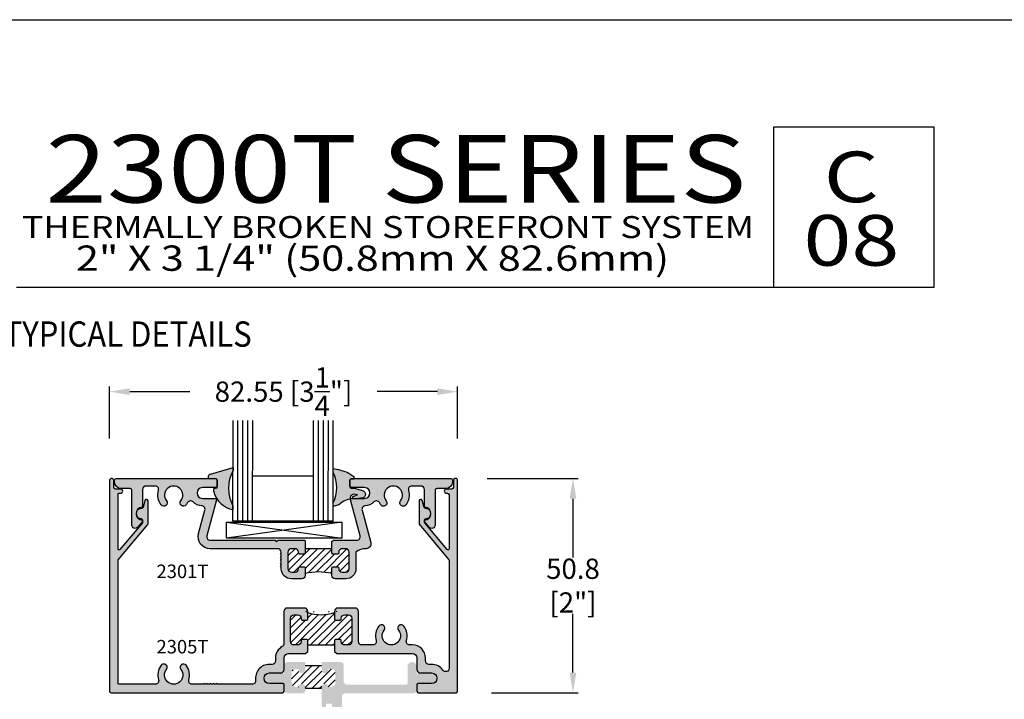
# Model space of a CAD drawing. Units: millimetres. Extents: x 2457 to 3323, y 1275 to 1555.
# Drawn here: x 2985 to 3102, y 1474 to 1555 of the extents above; entities that cross this region are included whole.
import ezdxf
from ezdxf.enums import TextEntityAlignment as Align

# ---------------------------------------------------------------- set-up
doc = ezdxf.new("R2010")
doc.units = ezdxf.units.MM
for name, color, linetype in [('3', 3, 'Continuous'), ('4', 4, 'Continuous'), ('5', 7, 'Continuous'), ('7', 7, 'Continuous'), ('DIE', 4, 'Continuous'), ('PDF_Geometry', 7, 'Continuous')]:
    doc.layers.add(name, color=color, linetype=linetype)
doc.styles.add('DIM', font='Simplex.shx', dxfattribs={"width": 0.9, "height": 2.4})
doc.styles.add('Discription Cali', font='calibrib.ttf', dxfattribs={"width": 1.2, "height": 3.5})
doc.styles.add('Page # Cali', font='calibrib.ttf', dxfattribs={"width": 1.25, "height": 6})
doc.styles.add('PART # DETAILS', font='Au102s01.shx', dxfattribs={"height": 2})
doc.styles.add('Spec Cali', font='calibrib.ttf', dxfattribs={"width": 0.9, "height": 2.4})
doc.styles.add('Title cali', font='calibrib.ttf', dxfattribs={"width": 1.2, "height": 7.5})
doc.dimstyles.new('DIM-1', dxfattribs={"dimtxt": 2.4, "dimasz": 2.4, "dimexe": 0.6, "dimexo": 5, "dimgap": 1.5, "dimtad": 0, "dimtih": 1, "dimtoh": 1, "dimdec": 1, "dimlfac": 2, "dimzin": 0, "dimdsep": 46, "dimtxsty": 'DIM', "dimcen": 1, "dimclre": 4, "dimclrt": 4, "dimadec": 0, "dimazin": 0, "dimtfac": 1, "dimtdec": 1, "dimtmove": 0, "dimatfit": 3, "dimfxl": 1, "dimtolj": 1, "dimtzin": 0, "dimarcsym": 0})

# ---------------------------------------------------------------- blocks, each defined once
blk = doc.blocks.new('*D20')
at = {"layer": '4', "color": 4, "lineweight": -2, "transparency": 16777216}
for p, q in [((3040.36, 1500.54), (3051.14, 1500.54)), ((3050.54, 1498.14), (3050.54, 1491.18)), ((3050.54, 1477.55), (3050.54, 1484.52)), ((3040.9, 1475.15), (3051.14, 1475.15))]:
    blk.add_line(p, q, dxfattribs=at)
at = {"layer": '4', "color": 4, "transparency": 16777216}
for points in [[(3050.14, 1498.14), (3050.94, 1498.14), (3050.54, 1500.54)], [(3050.14, 1477.55), (3050.94, 1477.55), (3050.54, 1475.15)]]:
    blk.add_solid(points, dxfattribs=at)
at = {"layer": 'Defpoints', "color": 0, "transparency": 16777216}
for p in [(3035.36, 1500.54), (3035.9, 1475.15), (3050.54, 1475.15)]:
    blk.add_point(p, dxfattribs=at)
at = {"layer": '4', "color": 4, "transparency": 16777216, "insert": (3050.54, 1487.85), "char_height": 2.4, "attachment_point": 5, "style": 'DIM'}
blk.add_mtext('\\A1;50.8 [2"]', dxfattribs=at)
blk = doc.blocks.new('*D22')
at = {"color": 4, "lineweight": -2, "transparency": 16777216}
for p, q in [((2995.6, 1505.3), (2995.6, 1511.44)), ((3036.87, 1505.3), (3036.87, 1511.44)), ((2998, 1510.84), (3005.12, 1510.84)), ((3034.47, 1510.84), (3027.35, 1510.84))]:
    blk.add_line(p, q, dxfattribs=at)
at = {"color": 4, "transparency": 16777216}
for points in [[(2998, 1511.24), (2998, 1510.44), (2995.6, 1510.84)], [(3034.47, 1511.24), (3034.47, 1510.44), (3036.87, 1510.84)]]:
    blk.add_solid(points, dxfattribs=at)
at = {"layer": 'Defpoints', "color": 0, "transparency": 16777216}
for p in [(3036.87, 1510.84), (2995.6, 1500.3), (3036.87, 1500.3)]:
    blk.add_point(p, dxfattribs=at)
at = {"color": 4, "transparency": 16777216, "insert": (3016.23, 1510.84), "char_height": 2.4, "attachment_point": 5, "style": 'DIM'}
blk.add_mtext('\\A1;82.55 [3{\\H1x;\\S1/4;}"]', dxfattribs=at)

msp = doc.modelspace()

# ---------------------------------------------------------------- hatches: boundary and pattern name
at = {"layer": '4'}
h = msp.add_hatch(color=4, dxfattribs=at)
h.dxf.hatch_style = 1
h.paths.add_polyline_path([(3025.1177, 1484.7912, 0.41421356), (3024.7177, 1485.1912), (3022.6802, 1485.1912, 0.41421356), (3022.2802, 1484.7912), (3022.2802, 1483.8812, 0.41421356), (3022.4052, 1483.7562), (3022.9552, 1483.7562, 0.41421356), (3023.0802, 1483.8812), (3023.0802, 1483.9912, -0.41421356), (3023.4802, 1484.3912), (3023.9177, 1484.3912, -0.41421356), (3024.3177, 1483.9912), (3024.3177, 1481.2162, -0.41421356), (3023.9177, 1480.8162), (3023.4802, 1480.8162, -0.41421356), (3023.0802, 1481.2162), (3023.0802, 1481.3262, 0.41421356), (3022.9552, 1481.4512), (3022.4052, 1481.4512, 0.41421356), (3022.2802, 1481.3262), (3022.2802, 1481.2162), (3022.2802, 1480.0512), (3022.5302, 1479.8012), (3031.5197, 1479.8012, -0.41421356), (3032.0447, 1479.2762), (3032.0447, 1477.9012, 0.41421356), (3032.4447, 1477.5012), (3033.7847, 1477.5012, -1), (3033.7847, 1476.2312), (3032.1697, 1476.2312, 0.41421356), (3032.0447, 1476.1062), (3032.0447, 1475.3412, 0.41421356), (3032.2347, 1475.1512), (3036.6819, 1475.1512, 0.41421356), (3036.8719, 1475.3412), (3036.8719, 1500.2962, 1), (3036.3619, 1500.2962), (3036.3619, 1499.4862, -0.41421356), (3036.1719, 1499.2962), (3035.5344, 1499.2962, 1), (3035.5344, 1498.8012), (3035.6669, 1498.8012, -0.41421356), (3035.8569, 1498.6112), (3035.8569, 1492.2044, -0.70020754), (3035.6362, 1492.1241), (3032.9662, 1495.3061, -0.17632698), (3032.9369, 1495.3864), (3032.9369, 1495.6016, -0.40491465), (3033.1209, 1495.7915, 1.00022368), (3033.0827, 1496.9809, -0.34848464), (3032.8931, 1497.1216), (3032.6755, 1497.9337, 0.87697646), (3032.3019, 1497.8845), (3032.3019, 1495.1553, 0.17632698), (3032.3312, 1495.0749), (3035.8277, 1490.908, -0.17632698), (3035.8569, 1490.8276), (3035.8569, 1478.052, -0.73095241), (3035.1306, 1477.8206, 0.24312715), (3033.7847, 1478.5162), (3033.4597, 1478.5162, -0.41421356), (3033.0597, 1478.9162), (3033.0597, 1479.2762, 0.41421356), (3031.5197, 1480.8162), (3031.1832, 1480.8162, -0.50597051), (3030.8014, 1481.3355, 0.24741857), (3030.4836, 1483.0597, 1), (3029.8553, 1482.5646, -2.06104604), (3028.1586, 1482.5646, 1), (3027.5303, 1483.0597, 0.24741857), (3027.2125, 1481.3355, -0.50597051), (3026.8307, 1480.8162), (3025.5177, 1480.8162, -0.41421356), (3025.1177, 1481.2162)])
h.paths.add_polyline_path([(2990.5576, 1523.5284), (3067.7933, 1523.5284), (3067.7933, 1529.8976), (2990.5576, 1529.8976)], flags=9)
h.paths.add_polyline_path([(2985.9686, 1531.7026), (3073.2572, 1531.7026), (3073.2572, 1544.0718), (2985.9686, 1544.0718)], flags=9)
h.paths.add_polyline_path([(2984.5532, 1528.5429), (3074.6716, 1528.5429), (3074.6716, 1532.5629), (2984.5532, 1532.5629)], flags=9)
h.paths.add_polyline_path([(3023.8906, 1471.4334), (3031.7477, 1471.4334), (3031.7477, 1474.4334), (3023.8906, 1474.4334)], flags=9)
h.paths.add_polyline_path([(2950.978, 1447.4158), (2958.8351, 1447.4158), (2958.8351, 1450.4158), (2950.978, 1450.4158)], flags=9)
h.paths.add_polyline_path([(2950.3923, 1479.5993), (2958.5542, 1479.5993), (2958.5542, 1482.5993), (2950.3923, 1482.5993)], flags=9)
h.paths.add_polyline_path([(3000.3215, 1488.2436), (3008.1787, 1488.2436), (3008.1787, 1491.2436), (3000.3215, 1491.2436)], flags=9)
h.paths.add_polyline_path([(3000.1691, 1479.3104), (3008.331, 1479.3104), (3008.331, 1482.3104), (3000.1691, 1482.3104)], flags=9)
h.paths.add_polyline_path([(2984.972, 1445.873), (2989.0553, 1445.873), (2989.0553, 1451.123), (2984.972, 1451.123)], flags=9)
h.paths.add_polyline_path([(2968.2881, 1427.3543), (2972.3714, 1427.3543), (2972.3714, 1432.6043), (2968.2881, 1432.6043)], flags=9)
h.paths.add_polyline_path([(3057.1656, 1452.8471), (3059.4037, 1452.8471), (3059.4037, 1455.8471), (3057.1656, 1455.8471)], flags=9)
h.paths.add_polyline_path([(2968.2881, 1473.1059), (2972.2047, 1473.1059), (2972.2047, 1478.3559), (2968.2881, 1478.3559)], flags=9)
h = msp.add_hatch(color=6, dxfattribs=at)
h.dxf.hatch_style = 1
h.paths.add_polyline_path([(3024.0758, 1499.5995), (3024.0765, 1500.2995, -0.15433654), (3024.1111, 1500.4087, -0.32915381), (3024.2927, 1500.5428), (3024.5575, 1500.5428), (3024.5838, 1500.7781), (3024.0932, 1501.0921), (3023.9677, 1501.1762), (3023.7614, 1501.3056), (3023.5072, 1501.3954), (3023.2516, 1501.4725), (3022.9885, 1501.5408), (3022.7276, 1501.5991), (3022.5147, 1501.6368), (3022.1277, 1501.7487), (3022.1272, 1501.2754, -0.23447756), (3022.1236, 1497.6553), (3022.1231, 1497.2294), (3022.7707, 1497.4409), (3022.8915, 1497.5231), (3023.0078, 1497.6143), (3023.1878, 1497.7342), (3023.3761, 1497.8423), (3023.5725, 1497.9387), (3023.7703, 1498.0255), (3024.097, 1498.0973), (3024.2058, 1498.5481), (3024.5359, 1498.6812), (3025.0069, 1498.6282), (3024.4972, 1498.4298, 0.47209442), (3024.4483, 1498.2292, 0.03463755), (3024.5096, 1498.1928), (3025.2269, 1498.1928), (3025.6661, 1498.2383), (3025.7283, 1498.2764), (3025.7885, 1498.3245), (3025.837, 1498.3835), (3025.8796, 1498.4464), (3025.91, 1498.5171), (3025.9278, 1498.5893), (3025.9332, 1498.666), (3025.9287, 1498.7406), (3025.911, 1498.8135), (3025.8835, 1498.8843), (3025.8457, 1498.9498), (3025.7973, 1499.0068), (3025.7419, 1499.0581), (3025.6754, 1499.0978), (3025.6079, 1499.1279), (3024.5994, 1499.409), (3024.4072, 1499.4092), (3024.2504, 1499.4099, -0.39096652)])
h.paths.add_polyline_path([(3010.2436, 1501.4954), (3010.2439, 1501.8377), (3007.5725, 1501.0652), (3007.5154, 1501.0473), (3007.4651, 1501.0168), (3007.4184, 1500.9768), (3007.3846, 1500.9308), (3007.3575, 1500.8786), (3007.3402, 1500.8204), (3007.339, 1500.7594), (3007.3456, 1500.5428), (3008.1627, 1500.5428, -0.41421356), (3008.3527, 1500.3528), (3008.3527, 1500.3484, -0.03510396), (3008.3547, 1500.3218), (3008.3554, 1499.4389), (3007.959, 1499.3803), (3007.9655, 1498.9695, 0.2947618), (3010.2389, 1496.8648), (3010.2394, 1497.2911, -0.25282069)])
h = msp.add_hatch(color=4, dxfattribs=at)
h.dxf.hatch_style = 1
h.paths.add_polyline_path([(3023.3566, 1478.3961, 0.41421356), (3022.9566, 1478.7961), (3020.7379, 1478.7961), (3020.7379, 1477.8679, 1), (3021.5379, 1477.8679), (3021.5379, 1477.9779), (3021.9987, 1477.9291, -0.38369326), (3022.3566, 1477.5314), (3022.3566, 1476.2653, -0.38369326), (3021.9987, 1475.8675), (3021.5379, 1475.8188, 1), (3020.7379, 1475.8188), (3020.7379, 1473.3616, 1), (3021.2459, 1473.3616), (3021.2459, 1473.7382, -0.41421356), (3021.3709, 1473.8632), (3021.8709, 1473.8632, -0.41421356), (3021.9959, 1473.7382), (3021.9959, 1470.0893, -0.41421356), (3021.8709, 1469.9643), (3021.3709, 1469.9643, -0.41421356), (3021.2459, 1470.0893), (3021.2459, 1470.466, 1), (3020.7379, 1470.466), (3020.7379, 1469.1515, 0.41421356), (3021.1379, 1468.7515), (3022.7509, 1468.7515, 0.41421356), (3023.1508, 1469.1515), (3023.1508, 1474.6761, -0.41421356), (3023.5508, 1475.0761), (3031.6096, 1475.0761, 0.41421356), (3032.0096, 1475.4761), (3032.0096, 1476.3264), (3033.7847, 1476.3264, 1), (3033.7847, 1477.4059), (3032.0096, 1477.4059), (3032.0096, 1478.2563, 1), (3030.9301, 1478.2563), (3030.9301, 1476.2425, -0.41421356), (3030.8051, 1476.1175), (3023.7566, 1476.1175, -0.41421356), (3023.3566, 1476.5175)])
h.paths.add_polyline_path([(3016.2947, 1476.1062, 0.41421356), (3016.1697, 1476.2312), (3014.5547, 1476.2312, -1), (3014.5547, 1477.5012), (3015.8947, 1477.5012, 0.41421356), (3016.2947, 1477.9012), (3016.2947, 1478.3961), (3016.2947, 1479.2762, -0.41421356), (3016.8197, 1479.8012), (3018.8552, 1479.8012), (3019.1052, 1480.0512), (3019.1052, 1481.3262, 0.41421356), (3018.9802, 1481.4512), (3018.4302, 1481.4512, 0.41421356), (3018.3052, 1481.3262), (3018.3052, 1481.2162, -0.41421356), (3017.9052, 1480.8162), (3017.4677, 1480.8162, -0.41421356), (3017.0677, 1481.2162), (3017.0677, 1483.9912, -0.41421356), (3017.4677, 1484.3912), (3017.9052, 1484.3912, -0.41421356), (3018.3052, 1483.9912), (3018.3052, 1483.8812, 0.41421356), (3018.4302, 1483.7562), (3018.9802, 1483.7562, 0.41421356), (3019.1052, 1483.8812), (3019.1052, 1484.7912, 0.41421356), (3018.7052, 1485.1912), (3016.6677, 1485.1912, 0.41421356), (3016.2677, 1484.7912), (3016.2677, 1480.9665, -0.27081492), (3016.064, 1480.618, 0.27081492), (3015.2797, 1479.2762), (3015.2797, 1478.9162, -0.41421356), (3014.8797, 1478.5162), (3014.5547, 1478.5162, 0.45791475), (3012.9224, 1476.6247, -0.45791475), (3012.5268, 1476.1662), (3008.3937, 1476.1662), (3008.2937, 1476.2662), (3008.1937, 1476.1662), (3008.0187, 1476.1662), (3007.9187, 1476.2662), (3007.8187, 1476.1662), (3007.6437, 1476.1662), (3007.5437, 1476.2662), (3007.4437, 1476.1662), (3007.2687, 1476.1662), (3007.1687, 1476.2662), (3007.0687, 1476.1662), (3006.8937, 1476.1662), (3006.7937, 1476.2662), (3006.6937, 1476.1662), (3005.3882, 1476.1662, -0.50597051), (3005.0064, 1476.6855, 0.24741857), (3004.6886, 1478.4097, 1), (3004.0603, 1477.9146, -2.06104604), (3002.3636, 1477.9146, 1), (3001.7353, 1478.4097, 0.24741857), (3001.4175, 1476.6855, -0.50597051), (3001.0357, 1476.1662), (2996.7369, 1476.1662, -0.41421356), (2996.6119, 1476.2912), (2996.6119, 1490.8276, -0.17632698), (2996.6412, 1490.908), (3000.1377, 1495.0749, 0.17632698), (3000.1669, 1495.1553), (3000.1669, 1497.8845, 0.87697646), (2999.7934, 1497.9337), (2999.5758, 1497.1216, -0.34848464), (2999.3862, 1496.9809, 1.00022368), (2999.348, 1495.7915, -0.40491465), (2999.5319, 1495.6016), (2999.5319, 1495.3864, -0.17632698), (2999.5027, 1495.3061), (2996.8327, 1492.1241, -0.70020754), (2996.6119, 1492.2044), (2996.6119, 1498.6762, -0.41421356), (2996.7369, 1498.8012), (2996.9344, 1498.8012, 1), (2996.9344, 1499.2962), (2996.2969, 1499.2962, -0.41421356), (2996.1069, 1499.4862), (2996.1069, 1500.2962, 1), (2995.5969, 1500.2962), (2995.5969, 1475.3412, 0.41421356), (2995.7869, 1475.1512), (3016.1047, 1475.1512, 0.41421356), (3016.2947, 1475.3412)])
h.paths.add_polyline_path([(3017.1947, 1477.5314, -0.38369326), (3017.5526, 1477.9291), (3018.0134, 1477.9779), (3018.0134, 1477.8679, 1), (3018.8134, 1477.8679), (3018.8134, 1478.7961), (3016.6947, 1478.7961, 0.41421356), (3016.2947, 1478.3961), (3016.2947, 1477.4059), (3014.5457, 1477.4059, 1), (3014.5457, 1476.3264), (3016.2947, 1476.3264), (3016.2947, 1475.4761, 0.41421356), (3016.6947, 1475.0761), (3018.4134, 1475.0761, 0.41421356), (3018.8134, 1475.4761), (3018.8134, 1475.8188, 1), (3018.0134, 1475.8188), (3017.5526, 1475.8675, -0.38369326), (3017.1947, 1476.2653)])
h = msp.add_hatch(color=4, dxfattribs=at)
h.dxf.hatch_style = 1
h.paths.add_polyline_path([(3018.7946, 1493.1598), (3018.7116, 1493.2428), (3015.6067, 1493.2428), (3015.4167, 1493.0528), (3015.2267, 1493.2428), (3007.5303, 1493.2428, -0.49314543), (3007.1439, 1493.7463), (3008.2932, 1498.0354, 0.49314543), (3008.1724, 1498.1928), (3006.6128, 1498.1928, -1), (3006.6128, 1499.4628), (3008.1627, 1499.4628, 0.41444854), (3008.3527, 1499.6529), (3008.3547, 1500.3215, 0.41759959), (3008.1619, 1500.512), (3007.3465, 1500.5135), (3007.3456, 1500.5428), (2996.4003, 1500.5428, 0.41421356), (2996.2103, 1500.3528), (2996.2103, 1500.1378, 0.41421356), (2996.9953, 1499.3528), (2998.0703, 1499.3528, -0.41421356), (2998.2603, 1499.1628), (2998.2603, 1495.0284, 0.70020754), (2998.9538, 1494.7759), (2999.5136, 1495.443, 0.17632698), (2999.5253, 1495.4752, 1.28132608), (2999.4786, 1495.5945, -0.90299909), (2999.4224, 1497.1553, 0.37440566), (2999.5303, 1497.2791), (2999.5303, 1499.2528, -0.41421356), (2999.9303, 1499.6528), (3001.0315, 1499.6528, -0.50597051), (3001.4133, 1499.1335, 0.24741857), (3001.7311, 1497.4092, 1), (3002.3595, 1497.9044, -2.06104604), (3004.0561, 1497.9044, 1), (3004.6844, 1497.4092, 0.044341), (3004.8665, 1497.6878, -0.51112995), (3005.5089, 1497.7755, 0.19333156), (3006.5435, 1497.3043, -0.47910151), (3006.9117, 1496.8012), (3006.1635, 1494.009, 0.49314543), (3007.5303, 1492.2278), (3015.5571, 1492.2278, -0.41421356), (3015.9571, 1491.8278), (3015.9571, 1491.687), (3015.8571, 1491.587), (3015.9571, 1491.487), (3015.9571, 1491.312), (3015.8571, 1491.212), (3015.9571, 1491.112), (3015.9571, 1490.937), (3015.8571, 1490.837), (3015.9571, 1490.737), (3015.9571, 1490.562), (3015.8571, 1490.462), (3015.9571, 1490.362), (3015.9571, 1490.187), (3015.8571, 1490.087), (3015.9571, 1489.987), (3015.9571, 1489.8528, 0.41421356), (3017.1571, 1488.6528), (3018.3946, 1488.6528, 0.41421356), (3018.7946, 1489.0528), (3018.7946, 1489.9628, 0.41421356), (3018.6696, 1490.0878), (3018.1196, 1490.0878, 0.41421356), (3017.9946, 1489.9628), (3017.9946, 1489.8528, -0.41421356), (3017.5946, 1489.4528), (3017.1571, 1489.4528, -0.41421356), (3016.7571, 1489.8528), (3016.7571, 1491.8278, -0.41421356), (3017.1571, 1492.2278), (3017.5946, 1492.2278, -0.41421356), (3017.9946, 1491.8278), (3017.9946, 1491.7178, 0.41421356), (3018.1196, 1491.5928), (3018.6696, 1491.5928, 0.41421356), (3018.7946, 1491.7178)])
h = msp.add_hatch(color=4, dxfattribs=at)
h.dxf.hatch_style = 1
h.paths.add_polyline_path([(3036.2452, 1500.1378), (3036.2452, 1500.3528, 0.41421356), (3036.0552, 1500.5428), (3024.5575, 1500.5428), (3024.5515, 1500.489), (3024.2667, 1500.4893, 0.24426179), (3024.1111, 1500.4087, 0.07485415), (3024.1027, 1500.3528), (3024.1027, 1499.6528, 0.41421356), (3024.2927, 1499.4628), (3025.8427, 1499.4628, -1), (3025.8427, 1498.1928), (3025.2269, 1498.1928), (3024.707, 1498.1389, -0.10030374), (3024.5096, 1498.1928), (3024.283, 1498.1928, 0.49314543), (3024.1623, 1498.0354), (3025.3115, 1493.7463, -0.49314543), (3024.9252, 1493.2428), (3022.1366, 1493.2428), (3021.9695, 1493.0758), (3021.9695, 1491.7178, 0.41421356), (3022.0945, 1491.5928), (3022.6445, 1491.5928, 0.41421356), (3022.7695, 1491.7178), (3022.7695, 1491.8278, -0.41421356), (3023.1695, 1492.2278), (3023.607, 1492.2278, -0.41421356), (3024.007, 1491.8278), (3024.007, 1489.8528, -0.41421356), (3023.607, 1489.4528), (3023.1695, 1489.4528, -0.41421356), (3022.7695, 1489.8528), (3022.7695, 1489.9628, 0.41421356), (3022.6445, 1490.0878), (3022.0945, 1490.0878, 0.41421356), (3021.9695, 1489.9628), (3021.9695, 1489.0528, 0.41421356), (3022.3695, 1488.6528), (3023.607, 1488.6528, 0.41421356), (3024.807, 1489.8528), (3024.807, 1491.8278, -0.18371534), (3026.018, 1492.2278, 0.49418637), (3026.5753, 1492.9516), (3025.5438, 1496.8012, -0.47910151), (3025.912, 1497.3043, 0.19333156), (3026.9466, 1497.7755, -0.51112995), (3027.589, 1497.6878, 0.044341), (3027.771, 1497.4092, 1), (3028.3994, 1497.9044, -2.06104604), (3030.096, 1497.9044, 1), (3030.7244, 1497.4092, 0.24741857), (3031.0421, 1499.1335, -0.50597051), (3031.4239, 1499.6528), (3032.5252, 1499.6528, -0.41421356), (3032.9252, 1499.2528), (3032.9252, 1497.2791, 0.37440566), (3033.033, 1497.1553, -0.90299909), (3032.9769, 1495.5945, 0.24992309), (3032.9369, 1495.5697), (3032.9369, 1495.4501, 0.04324604), (3032.9419, 1495.443), (3033.5016, 1494.7759, 0.70020754), (3034.1952, 1495.0284), (3034.1952, 1499.1628, -0.41421356), (3034.3852, 1499.3528), (3035.4602, 1499.3528, 0.41421356)])
h = msp.add_hatch(dxfattribs=at)
h.set_pattern_fill('ANSI31', color=0, scale=5)
h.set_pattern_definition([(45, (2889.5606, 1274.92507), (-0.4419417, 0.4419417), [])])
edge = h.paths.add_edge_path()
edge.add_arc((3023.9177, 1483.9912), 0.4, 0, 90)
edge.add_line((3023.9177, 1484.3912), (3023.4802, 1484.3912))
edge.add_arc((3023.4802, 1483.9912), 0.4, 90, 180)
edge.add_line((3023.0802, 1483.9912), (3023.0802, 1483.8812))
edge.add_arc((3022.9552, 1483.8812), 0.125, 270, 360, ccw=False)
edge.add_line((3022.9552, 1483.7562), (3022.4052, 1483.7562))
edge.add_arc((3022.4052, 1483.8812), 0.125, 180, 270, ccw=False)
edge.add_line((3022.2802, 1483.8812), (3022.2802, 1484.666))
edge.add_ellipse((3020.6758, 1492.6194), major_axis=(0, 8.2209), ratio=0.76923077, start_angle=165.619468, end_angle=194.53891, ccw=False)
edge.add_line((3019.1052, 1484.6561), (3019.1052, 1483.8812))
edge.add_arc((3018.9802, 1483.8812), 0.125, -90, 0, ccw=False)
edge.add_line((3018.9802, 1483.7562), (3018.4302, 1483.7562))
edge.add_arc((3018.4302, 1483.8812), 0.125, 180, 270, ccw=False)
edge.add_line((3018.3052, 1483.8812), (3018.3052, 1483.9912))
edge.add_arc((3017.9052, 1483.9912), 0.4, 0, 90)
edge.add_line((3017.9052, 1484.3912), (3017.4677, 1484.3912))
edge.add_arc((3017.4677, 1483.9912), 0.4, 90, 180)
edge.add_line((3017.0677, 1483.9912), (3017.0677, 1481.2162))
edge.add_arc((3017.4677, 1481.2162), 0.4, 180, 270)
edge.add_line((3017.4677, 1480.8162), (3017.9052, 1480.8162))
edge.add_arc((3017.9052, 1481.2162), 0.4, 270, 360)
edge.add_line((3018.3052, 1481.2162), (3018.3052, 1481.3262))
edge.add_arc((3018.4302, 1481.3262), 0.125, 90, 180, ccw=False)
edge.add_line((3018.4302, 1481.4512), (3018.9802, 1481.4512))
edge.add_arc((3018.9802, 1481.3262), 0.125, 0, 90, ccw=False)
edge.add_line((3019.1052, 1481.3262), (3019.1052, 1480.8186))
edge.add_line((3019.1052, 1480.8186), (3022.2048, 1480.8186))
edge.add_line((3022.2048, 1480.8186), (3022.2802, 1480.9165))
edge.add_line((3022.2802, 1480.9165), (3022.2802, 1481.2162))
edge.add_line((3022.2802, 1481.2162), (3022.2802, 1481.3262))
edge.add_arc((3022.4052, 1481.3262), 0.125, 90, 180, ccw=False)
edge.add_line((3022.4052, 1481.4512), (3022.9552, 1481.4512))
edge.add_arc((3022.9552, 1481.3262), 0.125, 0, 90, ccw=False)
edge.add_line((3023.0802, 1481.3262), (3023.0802, 1481.2162))
edge.add_arc((3023.4802, 1481.2162), 0.4, 180, 270)
edge.add_line((3023.4802, 1480.8162), (3023.9177, 1480.8162))
edge.add_arc((3023.9177, 1481.2162), 0.4, 270, 360)
edge.add_line((3024.3177, 1481.2162), (3024.3177, 1483.9912))
h.paths.add_polyline_path([(3022.3566, 1477.5314, 0.38369326), (3021.9987, 1477.9291), (3021.5379, 1477.9779), (3021.5379, 1477.8679, -1), (3020.7379, 1477.8679), (3020.7379, 1478.332), (3018.8134, 1478.332), (3018.8134, 1477.8679, -1), (3018.0134, 1477.8679), (3018.0134, 1477.9779), (3017.5526, 1477.9291, 0.38369326), (3017.1947, 1477.5314), (3017.1947, 1476.2653, 0.38369326), (3017.5526, 1475.8675), (3018.0134, 1475.8188, -1), (3018.8134, 1475.8188), (3018.8134, 1475.6474), (3020.7379, 1475.6474), (3020.7379, 1475.8188, -1), (3021.5379, 1475.8188), (3021.9987, 1475.8675, 0.38369326), (3022.3566, 1476.2653)])
h.paths.add_polyline_path([(2923.9481, 1324.8399), (2923.0381, 1324.8399, -0.41421356), (2922.9131, 1324.9649), (2922.9131, 1325.5149, -0.41421356), (2923.0381, 1325.6399), (2923.1481, 1325.6399, 0.41421356), (2923.5481, 1326.0399), (2923.5481, 1326.4774, 0.41421356), (2923.1481, 1326.8774), (2920.3731, 1326.8774, 0.41421356), (2919.9731, 1326.4774), (2919.9731, 1326.0399, 0.41421356), (2920.3731, 1325.6399), (2920.4831, 1325.6399, -0.41421356), (2920.6081, 1325.5149), (2920.6081, 1324.9649, -0.41421356), (2920.4831, 1324.8399), (2919.9731, 1324.8399), (2919.9731, 1321.6649), (2920.4831, 1321.6649, -0.41421356), (2920.6081, 1321.5399), (2920.6081, 1320.9899, -0.41421356), (2920.4831, 1320.8649), (2920.3731, 1320.8649, 0.09452004), (2920.2259, 1320.8368), (2920.0012, 1320.6121, 0.09452004), (2919.9731, 1320.4649), (2919.9731, 1320.0274, 0.41421356), (2920.3731, 1319.6274), (2923.1481, 1319.6274, 0.41421356), (2923.5481, 1320.0274), (2923.5481, 1320.4649, 0.41421356), (2923.1481, 1320.8649), (2923.0381, 1320.8649, -0.41421356), (2922.9131, 1320.9899), (2922.9131, 1321.5399, -0.41421356), (2923.0381, 1321.6649), (2923.8824, 1321.6649), (2923.9348, 1321.7172, -0.12539026)])

# ---------------------------------------------------------------- linework, layer by layer
for p, q in [((2889.5606, 1554.9251), (3106.0606, 1554.9251)), ((3009.476, 1495.3854), (3023.1274, 1493.49)), ((3023.1274, 1495.3854), (3009.476, 1493.49))]:
    msp.add_line(p, q)
at = {"linetype": 'Continuous'}
msp.add_line((3022.2633, 1480.8945), (3022.2048, 1480.8186), dxfattribs=at)
msp.add_lwpolyline([(3023.1274, 1493.49), (3009.476, 1493.49), (3009.476, 1495.3854), (3023.1274, 1495.3854)], close=True)
msp.add_arc((3020.382, 1483.1514), 6.3237, 75.46109, 104.53891)
at = {"color": 7}
msp.add_ellipse((3020.6758, 1492.6194), major_axis=(0, 8.2209), ratio=0.76923077, start_param=2.88784081, end_param=3.3953445, dxfattribs=at)
at = {"layer": '3'}
for p, q in [((3010.2376, 1495.4991), (3010.2496, 1507.4261)), ((3010.8213, 1495.4985), (3010.8333, 1507.4256)), ((3011.405, 1495.4979), (3011.417, 1507.425)), ((3011.9887, 1495.4973), (3012.0008, 1507.4244)), ((3012.5725, 1495.4967), (3012.5845, 1507.4238)), ((3019.7865, 1495.4954), (3019.7985, 1507.4225)), ((3020.3702, 1495.4948), (3020.3822, 1507.4219)), ((3020.9539, 1495.4943), (3020.966, 1507.4213)), ((3021.5376, 1495.4937), (3021.5497, 1507.4207)), ((3022.1214, 1495.4931), (3022.1334, 1507.4202)), ((3019.7918, 1500.8126), (3012.5778, 1500.8162)), ((3022.1214, 1495.4931), (3010.2376, 1495.4991))]:
    msp.add_line(p, q, dxfattribs=at)
at = {"layer": '4', "color": 6}
for p, q in [((3024.2667, 1500.4893), (3024.5515, 1500.489)), ((3022.1231, 1497.2294), (3022.1236, 1497.6553))]:
    msp.add_line(p, q, dxfattribs=at)
at = {"layer": '4', "color": 0, "linetype": 'Continuous'}
for p, q in [((3016.7571, 1491.3938), (3017.5911, 1492.2278)), ((3016.7571, 1490.5099), (3017.9946, 1491.7474)), ((3016.8012, 1489.6701), (3019.3601, 1492.229)), ((3018.1014, 1490.0865), (3020.2439, 1492.229)), ((3018.7946, 1489.8957), (3021.1278, 1492.229)), ((3019.1333, 1489.3506), (3021.9695, 1492.1868)), ((3020.137, 1489.4704), (3022.2594, 1491.5928)), ((3020.9958, 1489.4453), (3023.7513, 1492.2009)), ((3022.5222, 1490.0878), (3024.007, 1491.5727)), ((3022.8874, 1489.5692), (3024.007, 1490.6888)), ((3017.4677, 1489.4528), (3017.9959, 1489.9809)), ((3021.758, 1489.3236), (3021.9695, 1489.5352)), ((3023.6582, 1489.4561), (3024.0037, 1489.8016))]:
    msp.add_line(p, q, dxfattribs=at)
at = {"layer": '4', "color": 7}
for p, q in [((3020.7379, 1478.332), (3018.8134, 1478.332)), ((3020.7379, 1475.6474), (3018.8134, 1475.6474))]:
    msp.add_line(p, q, dxfattribs=at)
at = {"layer": '4', "color": 6}
for centre, radius, start, end in [((3018.4779, 1499.469), 4.0719, 333.549861, 26.334584), ((3010.7322, 1499.6778), 2.8559, 194.360838, 260.05485), ((3024.5553, 1498.3094), 0.1337, 115.760192, 216.84713), ((3024.7413, 1498.6529), 0.5152, 235.33858, 266.185042)]:
    msp.add_arc(centre, radius, start, end, dxfattribs=at)
at = {"layer": '5', "color": 1}
for p, q in [((3074.3606, 1542.2251), (3093.3606, 1542.2251)), ((3074.3606, 1523.2251), (3074.3606, 1542.2251)), ((2984.5606, 1523.2251), (3093.3606, 1523.2251))]:
    msp.add_line(p, q, dxfattribs=at)
at = {"layer": '7', "color": 1}
msp.add_line((3093.3606, 1523.2251), (3093.3606, 1542.2251), dxfattribs=at)
at = {"layer": 'DIE', "color": 6}
msp.add_line((3024.0765, 1500.2995), (3024.0758, 1499.5995), dxfattribs=at)
at = {"layer": 'DIE', "color": 7}
for p, q in [((3021.9695, 1492.229), (3018.7946, 1492.229)), ((3019.0883, 1480.8186), (3022.2633, 1480.8186))]:
    msp.add_line(p, q, dxfattribs=at)
at = {"layer": 'DIE'}
msp.add_line((3019.1052, 1481.2162), (3019.1052, 1481.3262), dxfattribs=at)
for points in [[(3016.1697, 1476.2312), (3014.5547, 1476.2312, -1), (3014.5547, 1477.5012), (3015.8947, 1477.5012, 0.41421356), (3016.2947, 1477.9012), (3016.2947, 1479.2762, -0.41421356), (3016.8197, 1479.8012), (3018.8552, 1479.8012), (3019.1052, 1480.0512), (3019.1052, 1481.3262, 0.41421356), (3018.9802, 1481.4512), (3018.4302, 1481.4512, 0.41421356), (3018.3052, 1481.3262), (3018.3052, 1481.2162, -0.41421356), (3017.9052, 1480.8162), (3017.4677, 1480.8162, -0.41421356), (3017.0677, 1481.2162), (3017.0677, 1483.9912, -0.41421356), (3017.4677, 1484.3912), (3017.9052, 1484.3912, -0.41421356), (3018.3052, 1483.9912), (3018.3052, 1483.8812, 0.41421356), (3018.4302, 1483.7562), (3018.9802, 1483.7562, 0.41421356), (3019.1052, 1483.8812), (3019.1052, 1484.7912, 0.41421356), (3018.7052, 1485.1912), (3016.6677, 1485.1912, 0.41421356), (3016.2677, 1484.7912), (3016.2677, 1480.9665, -0.27081492), (3016.064, 1480.618, 0.27081492), (3015.2797, 1479.2762), (3015.2797, 1478.9162, -0.41421356), (3014.8797, 1478.5162), (3014.5547, 1478.5162, 0.45791475), (3012.9224, 1476.6247, -0.45791475), (3012.5268, 1476.1662), (3008.3937, 1476.1662), (3008.2937, 1476.2662), (3008.1937, 1476.1662), (3008.0187, 1476.1662), (3007.9187, 1476.2662), (3007.8187, 1476.1662), (3007.6437, 1476.1662), (3007.5437, 1476.2662), (3007.4437, 1476.1662), (3007.2687, 1476.1662), (3007.1687, 1476.2662), (3007.0687, 1476.1662), (3006.8937, 1476.1662), (3006.7937, 1476.2662), (3006.6937, 1476.1662), (3005.3882, 1476.1662, -0.50597051), (3005.0064, 1476.6855, 0.24741857), (3004.6886, 1478.4097, 1), (3004.0603, 1477.9146, -2.06104604), (3002.3636, 1477.9146, 1), (3001.7353, 1478.4097, 0.24741857), (3001.4175, 1476.6855, -0.50597051), (3001.0357, 1476.1662), (2996.7369, 1476.1662, -0.41421356), (2996.6119, 1476.2912), (2996.6119, 1490.8276, -0.17632698), (2996.6412, 1490.908), (3000.1377, 1495.0749, 0.17632698), (3000.1669, 1495.1553), (3000.1669, 1497.8845, 0.87697646), (2999.7934, 1497.9337), (2999.5758, 1497.1216, -0.34848464), (2999.3862, 1496.9809, 1.00022368), (2999.348, 1495.7915, -0.40491465), (2999.5319, 1495.6016), (2999.5319, 1495.3864, -0.17632698), (2999.5027, 1495.3061), (2996.8327, 1492.1241, -0.70020754), (2996.6119, 1492.2044), (2996.6119, 1498.6762, -0.41421356), (2996.7369, 1498.8012), (2996.9344, 1498.8012, 1), (2996.9344, 1499.2962), (2996.2969, 1499.2962, -0.41421356), (2996.1069, 1499.4862), (2996.1069, 1500.2962, 1), (2995.5969, 1500.2962), (2995.5969, 1475.3412, 0.41421356), (2995.7869, 1475.1512), (3016.1047, 1475.1512, 0.41421356), (3016.2947, 1475.3412), (3016.2947, 1476.1062, 0.41421356)], [(3022.6445, 1491.5928), (3022.0945, 1491.5928, -0.41421356), (3021.9695, 1491.7178), (3021.9695, 1493.0758), (3022.1366, 1493.2428), (3024.9252, 1493.2428, 0.49314543), (3025.3115, 1493.7463), (3024.1623, 1498.0354, -0.49314543), (3024.283, 1498.1928), (3025.8427, 1498.1928, 1), (3025.8427, 1499.4628), (3024.2927, 1499.4628, -0.41421356), (3024.1027, 1499.6528), (3024.1027, 1500.3528, -0.41421356), (3024.2927, 1500.5428), (3036.0552, 1500.5428, -0.41421356), (3036.2452, 1500.3528), (3036.2452, 1500.1378, -0.41421356), (3035.4602, 1499.3528), (3034.3852, 1499.3528, 0.41421356), (3034.1952, 1499.1628), (3034.1952, 1495.0284, -0.70020754), (3033.5016, 1494.7759), (3032.9419, 1495.443, -0.17632698), (3032.9302, 1495.4752), (3032.9302, 1495.5446, -0.39503638), (3032.9769, 1495.5945, 0.90299909), (3033.033, 1497.1553, -0.37440566), (3032.9252, 1497.2791), (3032.9252, 1499.2528, 0.41421356), (3032.5252, 1499.6528), (3031.4239, 1499.6528, 0.50597051), (3031.0421, 1499.1335, -0.24741857), (3030.7244, 1497.4092, -1), (3030.096, 1497.9044, 2.06104604), (3028.3994, 1497.9044, -1), (3027.771, 1497.4092, -0.044341), (3027.589, 1497.6878, 0.51112995), (3026.9466, 1497.7755, -0.19333156), (3025.912, 1497.3043, 0.47910151), (3025.5438, 1496.8012), (3026.5753, 1492.9516, -0.49314543), (3026.0199, 1492.2278), (3026.018, 1492.2278, 0.18372581), (3024.807, 1491.8278), (3024.807, 1489.8528, -0.41421356), (3023.607, 1488.6528), (3022.3695, 1488.6528, -0.41421356), (3021.9695, 1489.0528), (3021.9695, 1489.9628, -0.41421356), (3022.0945, 1490.0878), (3022.6445, 1490.0878, -0.41421356), (3022.7695, 1489.9628), (3022.7695, 1489.8528, 0.41421356), (3023.1695, 1489.4528), (3023.607, 1489.4528, 0.41421356), (3024.007, 1489.8528), (3024.007, 1491.8278, 0.41421356), (3023.607, 1492.2278), (3023.1695, 1492.2278, 0.41421356), (3022.7695, 1491.8278), (3022.7695, 1491.7178, -0.41421356)], [(3035.8569, 1478.052, -0.73095241), (3035.1306, 1477.8206, 0.24312715), (3033.7847, 1478.5162), (3033.4597, 1478.5162, -0.41421356), (3033.0597, 1478.9162), (3033.0597, 1479.2762, 0.41421356), (3031.5197, 1480.8162), (3031.1832, 1480.8162, -0.50597051), (3030.8014, 1481.3355, 0.24741857), (3030.4836, 1483.0597, 1), (3029.8553, 1482.5646, -2.06104604), (3028.1586, 1482.5646, 1), (3027.5303, 1483.0597, 0.24741857), (3027.2125, 1481.3355, -0.50597051), (3026.8307, 1480.8162), (3025.5177, 1480.8162, -0.41421356), (3025.1177, 1481.2162), (3025.1177, 1484.7912, 0.41421356), (3024.7177, 1485.1912), (3022.6802, 1485.1912, 0.41421356), (3022.2802, 1484.7912), (3022.2802, 1483.8812, 0.41421356), (3022.4052, 1483.7562), (3022.9552, 1483.7562, 0.41421356), (3023.0802, 1483.8812), (3023.0802, 1483.9912, -0.41421356), (3023.4802, 1484.3912), (3023.9177, 1484.3912, -0.41421356), (3024.3177, 1483.9912), (3024.3177, 1481.2162, -0.41421356), (3023.9177, 1480.8162), (3023.4802, 1480.8162, -0.41421356), (3023.0802, 1481.2162), (3023.0802, 1481.3262, 0.41421356), (3022.9552, 1481.4512), (3022.4052, 1481.4512, 0.41421356), (3022.2802, 1481.3262), (3022.2802, 1481.2162), (3022.2802, 1480.0512), (3022.5302, 1479.8012), (3031.5197, 1479.8012, -0.41421356), (3032.0447, 1479.2762), (3032.0447, 1477.9012, 0.41421356), (3032.4447, 1477.5012), (3033.7847, 1477.5012, -1), (3033.7847, 1476.2312), (3032.1697, 1476.2312, 0.41421356), (3032.0447, 1476.1062), (3032.0447, 1475.3412, 0.41421356), (3032.2347, 1475.1512), (3036.6819, 1475.1512, 0.41421356), (3036.8719, 1475.3412), (3036.8719, 1500.2962, 1), (3036.3619, 1500.2962), (3036.3619, 1499.4862, -0.41421356), (3036.1719, 1499.2962), (3035.5344, 1499.2962, 1), (3035.5344, 1498.8012), (3035.6669, 1498.8012, -0.41421356), (3035.8569, 1498.6112), (3035.8569, 1492.2044, -0.70020754), (3035.6362, 1492.1241), (3032.9662, 1495.3061, -0.17632698), (3032.9369, 1495.3864), (3032.9369, 1495.6016, -0.40491465), (3033.1209, 1495.7915, 1.00022368), (3033.0827, 1496.9809, -0.34848464), (3032.8931, 1497.1216), (3032.6755, 1497.9337, 0.87697646), (3032.3019, 1497.8845), (3032.3019, 1495.1553, 0.17632698), (3032.3312, 1495.0749), (3035.8277, 1490.908, -0.17632698), (3035.8569, 1490.8276)]]:
    msp.add_lwpolyline(points, format="xyb", close=True, dxfattribs=at)
msp.add_lwpolyline([(3018.7116, 1493.2428), (3018.7946, 1493.1598), (3018.7946, 1491.7178, -0.41421356), (3018.6696, 1491.5928), (3018.1196, 1491.5928, -0.41421356), (3017.9946, 1491.7178), (3017.9946, 1491.8278, 0.41421356), (3017.5946, 1492.2278), (3017.1571, 1492.2278, 0.41421356), (3016.7571, 1491.8278), (3016.7571, 1489.8528, 0.41421356), (3017.1571, 1489.4528), (3017.5946, 1489.4528, 0.41421356), (3017.9946, 1489.8528), (3017.9946, 1489.9628, -0.41421356), (3018.1196, 1490.0878), (3018.6696, 1490.0878, -0.41421356), (3018.7946, 1489.9628), (3018.7946, 1489.0528, -0.41421356), (3018.3946, 1488.6528), (3017.1571, 1488.6528, -0.41421356), (3015.9571, 1489.8528), (3015.9571, 1489.987), (3015.8571, 1490.087), (3015.9571, 1490.187), (3015.9571, 1490.362), (3015.8571, 1490.462), (3015.9571, 1490.562), (3015.9571, 1490.737), (3015.8571, 1490.837), (3015.9571, 1490.937), (3015.9571, 1491.112), (3015.8571, 1491.212), (3015.9571, 1491.312), (3015.9571, 1491.487), (3015.8571, 1491.587), (3015.9571, 1491.687), (3015.9571, 1491.8278, 0.41421356), (3015.5571, 1492.2278), (3007.5303, 1492.2278, -0.49314543), (3006.1635, 1494.009), (3006.9117, 1496.8012, 0.47910151), (3006.5435, 1497.3043, -0.19333156), (3005.5089, 1497.7755, 0.51112995), (3004.8665, 1497.6878, -0.044341), (3004.6844, 1497.4092, -1), (3004.0561, 1497.9044, 2.06104604), (3002.3595, 1497.9044, -1), (3001.7311, 1497.4092, -0.24741857), (3001.4133, 1499.1335, 0.50597051), (3001.0315, 1499.6528), (2999.9303, 1499.6528, 0.41421356), (2999.5303, 1499.2528), (2999.5303, 1497.2791, -0.37440566), (2999.4224, 1497.1553, 0.90299909), (2999.4786, 1495.5945, -0.39503638), (2999.5253, 1495.5446), (2999.5253, 1495.4752, -0.17632698), (2999.5136, 1495.443), (2998.9538, 1494.7759, -0.70020754), (2998.2603, 1495.0284), (2998.2603, 1499.1628, 0.41421356), (2998.0703, 1499.3528), (2996.9953, 1499.3528, -0.41421356), (2996.2103, 1500.1378), (2996.2103, 1500.3528, -0.41421356), (2996.4003, 1500.5428), (3008.1627, 1500.5428, -0.41421356), (3008.3527, 1500.3528), (3008.3527, 1499.6528, -0.41421356), (3008.1627, 1499.4628), (3006.6128, 1499.4628, 1), (3006.6128, 1498.1928), (3008.1724, 1498.1928, -0.49314543), (3008.2932, 1498.0354), (3007.1439, 1493.7463, 0.49314543), (3007.5303, 1493.2428), (3015.2267, 1493.2428), (3015.4167, 1493.0528), (3015.6067, 1493.2428), (3018.7116, 1493.2428)], format="xyb", dxfattribs=at)
at = {"layer": 'DIE', "color": 6}
for centre, radius, start, end in [((3008.1641, 1500.3215), 0.1905, 0.006595, 90.668177), ((3024.2665, 1500.2993), 0.19, 89.942223, 179.942223), ((3024.2658, 1499.5993), 0.19, 179.942223, 269.942223), ((3024.2658, 1499.5993), 0.19, 182.686822, 265.35756)]:
    msp.add_arc(centre, radius, start, end, dxfattribs=at)
at = {"layer": 'PDF_Geometry', "color": 6, "lineweight": 25}
for p, q in [((3007.3402, 1500.8204), (3007.3575, 1500.8786)), ((3007.3575, 1500.8786), (3007.3846, 1500.9308)), ((3007.3846, 1500.9308), (3007.4184, 1500.9768)), ((3007.4184, 1500.9768), (3007.4651, 1501.0168)), ((3007.4651, 1501.0168), (3007.5154, 1501.0473)), ((3007.5154, 1501.0473), (3007.5725, 1501.0652)), ((3007.5725, 1501.0652), (3010.2439, 1501.8377)), ((3010.2439, 1501.8377), (3010.2436, 1501.4954)), ((3007.339, 1500.7594), (3007.3402, 1500.8204)), ((3007.3465, 1500.5135), (3007.339, 1500.7594)), ((3008.1619, 1500.512), (3007.3465, 1500.5135)), ((3008.3554, 1499.4389), (3008.3547, 1500.3215)), ((3007.959, 1499.3803), (3008.3554, 1499.4389)), ((3007.9655, 1498.9695), (3007.959, 1499.3803)), ((3024.2058, 1498.5481), (3024.097, 1498.0973)), ((3024.5359, 1498.6812), (3024.2058, 1498.5481)), ((3024.2504, 1499.4099), (3024.4072, 1499.4092)), ((3024.4072, 1499.4092), (3024.5994, 1499.409)), ((3024.4972, 1498.4298), (3025.0069, 1498.6282)), ((3025.0069, 1498.6282), (3024.5359, 1498.6812)), ((3024.5994, 1499.409), (3025.6079, 1499.1279)), ((3025.6079, 1499.1279), (3025.6754, 1499.0978)), ((3025.6754, 1499.0978), (3025.7419, 1499.0581)), ((3025.7419, 1499.0581), (3025.7973, 1499.0068)), ((3025.7973, 1499.0068), (3025.8457, 1498.9498)), ((3025.8457, 1498.9498), (3025.8835, 1498.8843)), ((3025.8835, 1498.8843), (3025.911, 1498.8135)), ((3025.9278, 1498.5893), (3025.91, 1498.5171)), ((3025.911, 1498.8135), (3025.9287, 1498.7406)), ((3025.9332, 1498.666), (3025.9278, 1498.5893)), ((3025.9287, 1498.7406), (3025.9332, 1498.666)), ((3022.7707, 1497.4409), (3022.1231, 1497.2294)), ((3022.8915, 1497.5231), (3022.7707, 1497.4409)), ((3023.0078, 1497.6143), (3022.8915, 1497.5231)), ((3023.1878, 1497.7342), (3023.0078, 1497.6143)), ((3023.3761, 1497.8423), (3023.1878, 1497.7342)), ((3023.5725, 1497.9387), (3023.3761, 1497.8423)), ((3023.7703, 1498.0255), (3023.5725, 1497.9387)), ((3024.097, 1498.0973), (3023.7703, 1498.0255)), ((3025.6657, 1498.2383), (3024.707, 1498.1389)), ((3025.7283, 1498.2764), (3025.6661, 1498.2383)), ((3025.7885, 1498.3245), (3025.7283, 1498.2764)), ((3025.837, 1498.3835), (3025.7885, 1498.3245)), ((3025.8796, 1498.4464), (3025.837, 1498.3835)), ((3025.91, 1498.5171), (3025.8796, 1498.4464)), ((3010.2394, 1497.2911), (3010.2389, 1496.8648))]:
    msp.add_line(p, q, dxfattribs=at)
msp.add_lwpolyline([(3022.1272, 1501.2754), (3022.1277, 1501.7487), (3022.5147, 1501.6368), (3022.7276, 1501.5991), (3022.9885, 1501.5408), (3023.2516, 1501.4725), (3023.5072, 1501.3954), (3023.7614, 1501.3056), (3023.9677, 1501.1762), (3024.0932, 1501.0921), (3024.5838, 1500.7781), (3024.5515, 1500.489)], dxfattribs=at)
msp.add_arc((3014.1331, 1499.3893), 4.4231, 151.565725, 208.31872, dxfattribs=at)

# ---------------------------------------------------------------- texts
for s, height, style, width, p in [('2300T SERIES', 8, 'Title cali', 1.2, (2988.0301, 1530.7549)), ('C', 6, 'Page # Cali', 1.25, (3080.2591, 1531.4134)), ('THERMALLY BROKEN STOREFRONT SYSTEM', 2.6, 'Discription Cali', 1.2, (2985.2232, 1528.2349)), ('08', 6, 'Page # Cali', 1.25, (3077.8615, 1523.8972)), ('2" X 3 1/4" (50.8mm X 82.6mm)', 3, 'Discription Cali', 1.2, (2991.6192, 1524.223))]:
    msp.add_text(s, height=height, dxfattribs=dict(style=style, width=width)).set_placement(p, align=Align.BOTTOM_LEFT)
at = {"style": 'Spec Cali', "width": 0.9}
msp.add_text('TYPICAL DETAILS', height=3, dxfattribs=at).set_placement((2997.7551, 1519.1651), align=Align.TOP_CENTER)
at = {"layer": '4', "color": 7, "style": 'PART # DETAILS'}
for s, p in [('2301T', (3004.2501, 1488.7436)), ('2305T', (3004.2501, 1479.8104))]:
    msp.add_text(s, height=1.6, dxfattribs=at).set_placement(p, align=Align.CENTER)

# ---------------------------------------------------------------- dimensions: what is measured, and where the dimension line sits
dim = msp.add_linear_dim(base=(3036.8719, 1510.8428), p1=(2995.5969, 1500.2962), p2=(3036.8719, 1500.2962), dimstyle='DIM-1', override={"dimdec": 2, "dimclrd": 4, "dimtdec": 0})
dim.commit()
dim.dimension.update_dxf_attribs({"geometry": '*D22', "text_midpoint": (3016.2344, 1510.8428), "dimtype": 160})
at = {"layer": '4'}
dim = msp.add_linear_dim(base=(3050.5384, 1475.1512), p1=(3035.3552, 1500.5428), p2=(3035.8967, 1475.1512), angle=90, dimstyle='DIM-1', override={"dimclrd": 4}, dxfattribs=at)
dim.commit()
dim.dimension.update_dxf_attribs({"geometry": '*D20', "text_midpoint": (3050.5384, 1487.847)})

doc.saveas('drawing.dxf')
